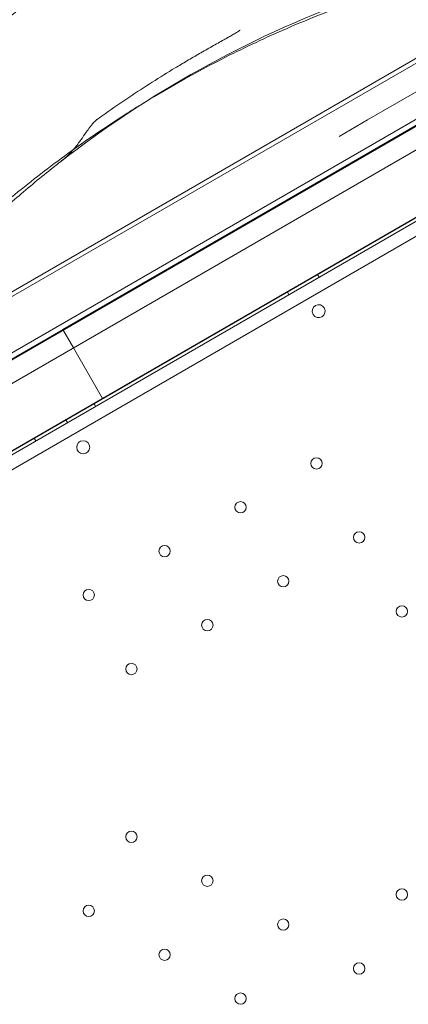
# Model space of a CAD drawing. Units: millimetres. Extents: x 13099 to 24599, y 24890 to 32390.
# Drawn here: x 16723 to 16962, y 29182 to 29788 of the extents above; entities that cross this region are included whole.
import ezdxf

# ---------------------------------------------------------------- set-up
doc = ezdxf.new("R2010")
doc.units = ezdxf.units.MM
doc.layers.add('OLCU OTURMA', color=7, linetype='Continuous')

# ---------------------------------------------------------------- blocks, each defined once
blk = doc.blocks.new('A$C034C640C')
at = {"color": 0, "linetype": 'Continuous', "lineweight": 0}
for p, q in [((3240.34, 22416.6), (4144.62, 22938.66)), ((3285.87, 22501.31), (4048.23, 22941.46)), ((3328.67, 22567.93), (3969.39, 22937.85)), ((4146.41, 22930.46), (3246.55, 22410.95)), ((3959.71, 22894.62), (3370.79, 22554.61)), ((3895.67, 22892.3), (3404.82, 22608.9)), ((3913.7, 22849.18), (3330.72, 22512.72)), ((3599.95, 22794.07), (3618.93, 22805.03)), ((3783.12, 22809.53), (3731.59, 22779.78)), ((3890.85, 22794.46), (3253.2, 22426.33)), ((3789.97, 22792.93), (3543.88, 22650.85)), ((3731.59, 22779.78), (3714.09, 22769.68)), ((3814.47, 22750.49), (3568.38, 22608.41)), ((3701.82, 22683.02), (3700.82, 22684.75)), ((3683.15, 22672.24), (3682.15, 22673.97)), ((3543.88, 22650.85), (3291.11, 22504.91)), ((3543.88, 22650.85), (3550.42, 22639.52)), ((3550.42, 22639.52), (3568.38, 22608.41)), ((3568.38, 22608.41), (3481.03, 22557.98)), ((3564.07, 22603.49), (3563.07, 22605.23)), ((3546.74, 22593.49), (3545.74, 22595.23)), ((3527.26, 22582.25), (3526.26, 22583.98))]:
    blk.add_line(p, q, dxfattribs=at)
for centre, radius in [((3556.41, 22578.33), 4), ((3700.11, 22568.41), 3.5), ((3653.34, 22541.41), 3.5), ((3726.41, 22522.86), 3.5), ((3606.57, 22514.41), 3.5), ((3679.64, 22495.86), 3.5), ((3559.81, 22487.41), 3.5), ((3752.7, 22477.3), 3.5), ((3632.87, 22468.86), 3.5), ((3586.11, 22441.86), 3.5), ((3586.11, 22338.54), 3.5), ((3632.87, 22311.53), 3.5), ((3752.7, 22303.08), 3.5), ((3559.8, 22292.98), 3.5), ((3679.63, 22284.53), 3.5), ((3606.57, 22265.98), 3.5), ((3726.4, 22257.53), 3.5), ((3653.33, 22238.98), 3.5)]:
    blk.add_circle(centre, radius, dxfattribs=at)
for centre, radius, start, end in [((3906.45, 22306.89), 666.49, 124.83965, 128.29886), ((3951.87, 22228.18), 666.49, 110.15945, 127.91245), ((3701.5, 22662.09), 4, 120.60456, 299.39295), ((3701.43, 22662.05), 4, 300.60456, 119.39295)]:
    blk.add_arc(centre, radius, start, end, dxfattribs=at)
for points, knots in [([(3618.93, 22805.03), (3624.92, 22808.36), (3630.99, 22811.63), (3643.29, 22818.02), (3649.51, 22821.14), (3662.07, 22827.2), (3668.42, 22830.15), (3681.19, 22835.85), (3687.62, 22838.61), (3700.54, 22843.94), (3707.03, 22846.5), (3720.05, 22851.41), (3726.57, 22853.77), (3739.61, 22858.26), (3746.12, 22860.4), (3759.13, 22864.46), (3765.61, 22866.39), (3778.52, 22870.02), (3784.94, 22871.73), (3797.7, 22874.94), (3804.03, 22876.44), (3816.58, 22879.23), (3822.8, 22880.52), (3835.08, 22882.91), (3841.15, 22884.01), (3853.12, 22886.01), (3859.01, 22886.92), (3870.6, 22888.56), (3876.29, 22889.3), (3887.44, 22890.61), (3892.91, 22891.18), (3903.59, 22892.18), (3908.8, 22892.61), (3918.97, 22893.34), (3924.03, 22893.64), (3934.01, 22894.14), (3938.94, 22894.34), (3946.56, 22894.56), (3949.31, 22894.62), (3952.03, 22894.67)], [-659.01418, -659.01418, -659.01418, -659.01418, -638.455327, -638.455327, -617.896474, -617.896474, -597.337621, -597.337621, -576.778767, -576.778767, -556.219914, -556.219914, -535.661061, -535.661061, -515.102208, -515.102208, -494.543354, -494.543354, -473.984501, -473.984501, -453.425648, -453.425648, -432.866795, -432.866795, -412.307941, -412.307941, -391.749088, -391.749088, -371.190235, -371.190235, -350.631382, -350.631382, -330.072528, -330.072528, -309.442995, -309.442995, -288.813462, -288.813462, -276.998956, -276.998956, -276.998956, -276.998956]), ([(3653.03, 22835.09), (3653.03, 22835.08), (3653.03, 22835.08), (3653.03, 22835.07), (3653.03, 22835.06), (3653.03, 22835.04), (3653.02, 22835.03), (3653.01, 22835.01), (3653, 22835), (3652.99, 22834.98), (3652.98, 22834.97), (3652.96, 22834.95), (3652.94, 22834.94), (3652.91, 22834.91), (3652.89, 22834.89), (3652.82, 22834.83), (3652.77, 22834.79), (3652.62, 22834.68), (3652.51, 22834.6), (3652.24, 22834.42), (3652.06, 22834.3), (3651.7, 22834.07), (3651.51, 22833.96), (3650.95, 22833.62), (3650.56, 22833.39), (3649.39, 22832.71), (3648.59, 22832.25), (3646.97, 22831.33), (3646.17, 22830.88), (3644.59, 22829.99), (3643.81, 22829.56), (3640.71, 22827.82), (3638.23, 22826.43), (3633.16, 22823.56), (3630.57, 22822.09), (3625.4, 22819.11), (3622.83, 22817.61), (3617.81, 22814.65), (3615.37, 22813.19), (3608.41, 22808.98), (3603.68, 22806.05), (3594.12, 22799.98), (3589.3, 22796.84), (3579.62, 22790.36), (3574.76, 22787.03), (3568.34, 22782.5), (3566.77, 22781.38), (3565.19, 22780.25)], [3137.524734, 3137.524734, 3137.524734, 3137.524734, 3137.536838, 3137.536838, 3137.552674, 3137.552674, 3137.58845, 3137.58845, 3137.624225, 3137.624225, 3137.66774, 3137.66774, 3137.711256, 3137.711256, 3137.798287, 3137.798287, 3137.972349, 3137.972349, 3138.320473, 3138.320473, 3138.953176, 3138.953176, 3139.585879, 3139.585879, 3140.851285, 3140.851285, 3143.382096, 3143.382096, 3145.912907, 3145.912907, 3148.443719, 3148.443719, 3156.573905, 3156.573905, 3164.704091, 3164.704091, 3172.834276, 3172.834276, 3180.964462, 3180.964462, 3197.241918, 3197.241918, 3213.519373, 3213.519373, 3229.796828, 3229.796828, 3235.103536, 3235.103536, 3235.103536, 3235.103536]), ([(3318.43, 22479.51), (3318.43, 22479.51), (3318.51, 22479.7), (3318.86, 22480.46), (3319.12, 22481.02), (3319.82, 22482.55), (3320.26, 22483.5), (3321.33, 22485.79), (3321.95, 22487.13), (3323.39, 22490.17), (3324.21, 22491.87), (3326.03, 22495.64), (3327.04, 22497.7), (3329.25, 22502.16), (3330.45, 22504.56), (3333.06, 22509.66), (3334.46, 22512.37), (3337.45, 22518.07), (3339.05, 22521.06), (3342.45, 22527.31), (3344.25, 22530.56), (3349.95, 22540.64), (3354.15, 22547.81), (3361.03, 22559.05), (3363.41, 22562.87), (3368.38, 22570.64), (3370.95, 22574.59), (3376.27, 22582.57), (3379.02, 22586.6), (3384.68, 22594.72), (3387.59, 22598.81), (3393.53, 22606.96), (3396.61, 22611.1), (3403.04, 22619.52), (3406.38, 22623.8), (3413.31, 22632.46), (3416.9, 22636.85), (3424.34, 22645.71), (3428.19, 22650.18), (3436.13, 22659.18), (3440.23, 22663.7), (3448.66, 22672.77), (3453.01, 22677.32), (3461.92, 22686.41), (3466.5, 22690.96), (3475.88, 22700.01), (3480.68, 22704.52), (3490.49, 22713.48), (3495.5, 22717.93), (3505.73, 22726.76), (3510.95, 22731.13), (3521.56, 22739.76), (3526.95, 22744.02), (3537.9, 22752.42), (3543.46, 22756.55), (3554.7, 22764.66), (3560.39, 22768.64), (3571.89, 22776.42), (3577.69, 22780.23), (3587.38, 22786.39), (3591.25, 22788.8), (3595.13, 22791.16)], [1314.454113, 1314.454113, 1314.454113, 1314.454113, 1335.026918, 1335.026918, 1355.599724, 1355.599724, 1376.17253, 1376.17253, 1396.745336, 1396.745336, 1417.318141, 1417.318141, 1437.890947, 1437.890947, 1458.463753, 1458.463753, 1479.036559, 1479.036559, 1499.609364, 1499.609364, 1520.18217, 1520.18217, 1561.327782, 1561.327782, 1581.900587, 1581.900587, 1602.473393, 1602.473393, 1623.046199, 1623.046199, 1643.619005, 1643.619005, 1664.011195, 1664.011195, 1684.403385, 1684.403385, 1704.795575, 1704.795575, 1725.187765, 1725.187765, 1745.579955, 1745.579955, 1765.972145, 1765.972145, 1786.364335, 1786.364335, 1806.756525, 1806.756525, 1827.148715, 1827.148715, 1847.540905, 1847.540905, 1867.933095, 1867.933095, 1888.325285, 1888.325285, 1908.717475, 1908.717475, 1929.109665, 1929.109665, 1942.558545, 1942.558545, 1942.558545, 1942.558545]), ([(3565.19, 22780.25), (3565.15, 22780.22), (3565.11, 22780.19), (3564.93, 22780.06), (3564.79, 22779.95), (3564.36, 22779.6), (3564.07, 22779.35), (3563.13, 22778.47), (3562.51, 22777.78), (3561.54, 22776.62), (3561.15, 22776.12), (3560.7, 22775.53), (3560.62, 22775.42), (3559.77, 22774.3), (3559.02, 22773.25), (3557.21, 22770.68), (3556.15, 22769.15), (3553.79, 22765.83), (3552.47, 22764.05), (3551.14, 22762.38)], [-23.585903, -23.585903, -23.585903, -23.585903, -23.423747, -23.423747, -22.906759, -22.906759, -21.723347, -21.723347, -18.968096, -18.968096, -17.05311, -17.05311, -16.651046, -16.651046, -12.705792, -12.705792, -7.012287, -7.012287, 0, 0, 0, 0]), ([(3551.14, 22762.38), (3550.21, 22761.22), (3549.19, 22760.11), (3546.35, 22757.28), (3544.38, 22755.59), (3542.34, 22754.01)], [-13.189855, -13.189855, -13.189855, -13.189855, -8.352075, -8.352075, -0.102735, -0.102735, -0.102735, -0.102735]), ([(3542.34, 22754.01), (3539.97, 22752.16), (3537.58, 22750.27), (3531.42, 22745.34), (3527.65, 22742.25), (3520.14, 22735.97), (3516.42, 22732.78), (3509.09, 22726.36), (3505.49, 22723.13), (3498.33, 22716.58), (3494.65, 22713.14), (3487.33, 22706.14), (3483.69, 22702.56), (3476.49, 22695.35), (3472.94, 22691.71), (3467.56, 22686.07), (3465.67, 22684.06), (3463.81, 22682.06)], [635.018992, 635.018992, 635.018992, 635.018992, 644.075659, 644.075659, 658.337439, 658.337439, 672.599219, 672.599219, 686.860999, 686.860999, 701.711385, 701.711385, 716.561771, 716.561771, 731.412157, 731.412157, 739.59905, 739.59905, 739.59905, 739.59905])]:
    blk.add_open_spline(points, degree=3, knots=knots, dxfattribs=at)
blk.add_open_spline([(3595.13, 22791.16), (3596.74, 22792.14), (3598.34, 22793.11), (3599.95, 22794.07)], degree=3, dxfattribs=at)

msp = doc.modelspace()

# ---------------------------------------------------------------- block references
at = {"layer": 'OLCU OTURMA'}
msp.add_blockref('A$C034C640C', (13205.61, 6946.06), dxfattribs=at)

doc.saveas('drawing.dxf')
